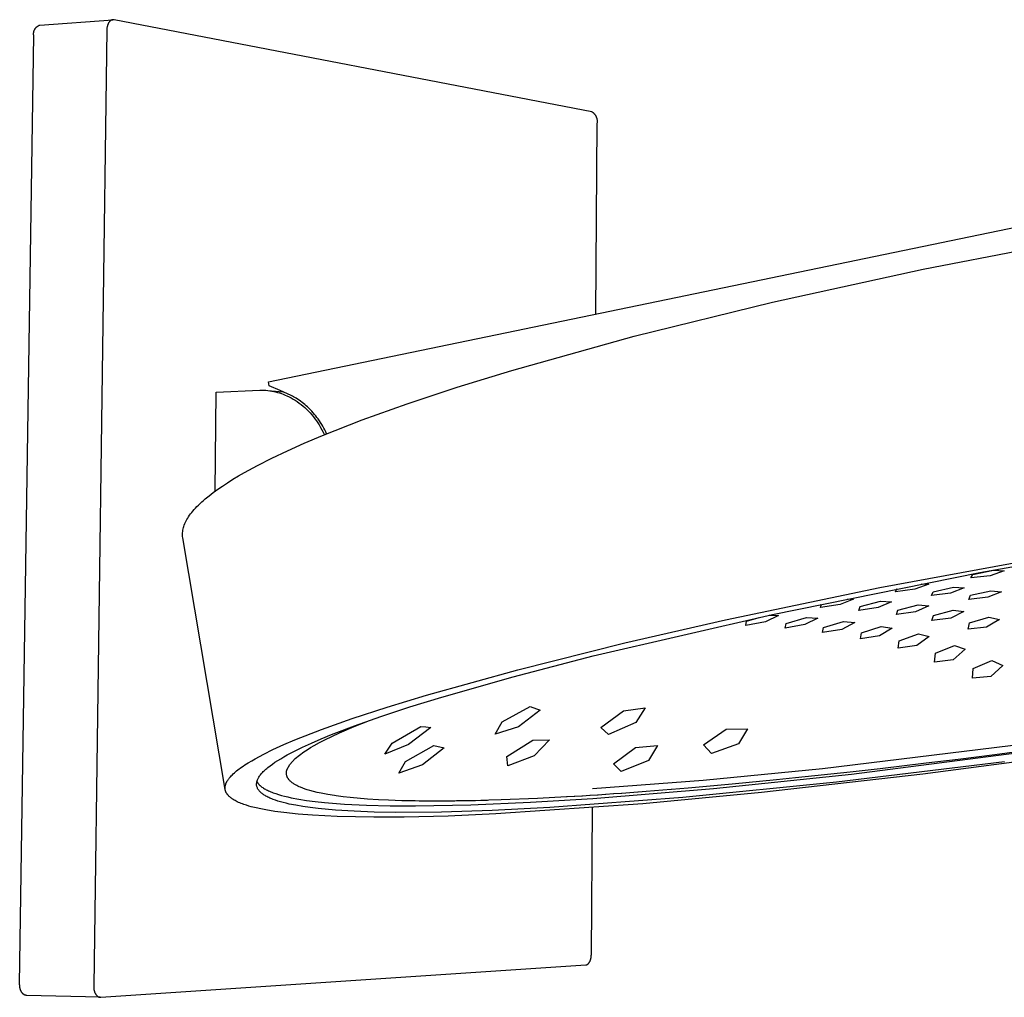
# Model space of a CAD drawing. Units: millimetres. Extents: x -496 to 487, y -466 to 321.
# Drawn here: x -496 to -336, y -466 to -308 of the extents above; entities that cross this region are included whole.
import ezdxf

# ---------------------------------------------------------------- set-up
doc = ezdxf.new("R2010")
doc.units = ezdxf.units.MM
doc.header["$MEASUREMENT"] = 0
doc.layers.add('Default', color=7, linetype='Continuous', true_color=0x000000)

msp = doc.modelspace()

# ---------------------------------------------------------------- linework, layer by layer
at = {"layer": 'Default', "color": 7, "true_color": 0xffffff}
for p, q in [((-492.71, -308.63), (-492.67, -308.6)), ((-492.67, -308.6), (-492.63, -308.58)), ((-492.63, -308.58), (-492.58, -308.55)), ((-492.58, -308.55), (-492.54, -308.52)), ((-492.54, -308.52), (-492.49, -308.5)), ((-492.49, -308.5), (-492.45, -308.48)), ((-492.45, -308.48), (-492.4, -308.46)), ((-492.4, -308.46), (-492.35, -308.44)), ((-492.35, -308.44), (-492.3, -308.42)), ((-492.3, -308.42), (-480.46, -307.55)), ((-481.36, -308.62), (-481.38, -308.7)), ((-481.35, -308.58), (-481.36, -308.62)), ((-481.34, -308.54), (-481.35, -308.58)), ((-481.33, -308.5), (-481.34, -308.54)), ((-481.32, -308.45), (-481.33, -308.5)), ((-481.3, -308.41), (-481.32, -308.45)), ((-481.29, -308.37), (-481.3, -308.41)), ((-481.28, -308.34), (-481.29, -308.37)), ((-481.26, -308.3), (-481.28, -308.34)), ((-481.24, -308.26), (-481.26, -308.3)), ((-481.23, -308.22), (-481.24, -308.26)), ((-481.21, -308.19), (-481.23, -308.22)), ((-481.19, -308.15), (-481.21, -308.19)), ((-481.18, -308.11), (-481.19, -308.15)), ((-481.16, -308.08), (-481.18, -308.11)), ((-481.14, -308.05), (-481.16, -308.08)), ((-481.12, -308.01), (-481.14, -308.05)), ((-481.1, -307.98), (-481.12, -308.01)), ((-481.07, -307.95), (-481.1, -307.98)), ((-481.05, -307.92), (-481.07, -307.95)), ((-481.03, -307.89), (-481.05, -307.92)), ((-481.01, -307.87), (-481.03, -307.89)), ((-480.98, -307.84), (-481.01, -307.87)), ((-480.96, -307.81), (-480.98, -307.84)), ((-480.94, -307.79), (-480.96, -307.81)), ((-480.91, -307.77), (-480.94, -307.79)), ((-480.89, -307.75), (-480.91, -307.77)), ((-480.86, -307.72), (-480.89, -307.75)), ((-480.83, -307.7), (-480.86, -307.72)), ((-480.82, -307.7), (-480.83, -307.7)), ((-480.81, -307.69), (-480.82, -307.7)), ((-480.8, -307.68), (-480.81, -307.69)), ((-480.78, -307.67), (-480.8, -307.68)), ((-480.77, -307.66), (-480.78, -307.67)), ((-480.76, -307.65), (-480.77, -307.66)), ((-480.74, -307.65), (-480.76, -307.65)), ((-480.73, -307.64), (-480.74, -307.65)), ((-480.72, -307.63), (-480.73, -307.64)), ((-480.7, -307.62), (-480.72, -307.63)), ((-480.69, -307.62), (-480.7, -307.62)), ((-480.68, -307.61), (-480.69, -307.62)), ((-480.66, -307.61), (-480.68, -307.61)), ((-480.65, -307.6), (-480.66, -307.61)), ((-480.64, -307.6), (-480.65, -307.6)), ((-480.62, -307.59), (-480.64, -307.6)), ((-480.61, -307.59), (-480.62, -307.59)), ((-480.59, -307.58), (-480.61, -307.59)), ((-480.58, -307.58), (-480.59, -307.58)), ((-480.57, -307.57), (-480.58, -307.58)), ((-480.55, -307.57), (-480.57, -307.57)), ((-480.54, -307.57), (-480.55, -307.57)), ((-480.53, -307.56), (-480.54, -307.57)), ((-480.51, -307.56), (-480.53, -307.56)), ((-480.5, -307.56), (-480.51, -307.56)), ((-480.49, -307.56), (-480.5, -307.56)), ((-480.47, -307.55), (-480.49, -307.56)), ((-480.46, -307.55), (-480.47, -307.55)), ((-480.45, -307.55), (-480.46, -307.55)), ((-480.43, -307.55), (-480.45, -307.55)), ((-480.42, -307.55), (-480.43, -307.55)), ((-480.41, -307.55), (-480.42, -307.55)), ((-480.39, -307.55), (-480.41, -307.55)), ((-480.38, -307.55), (-480.39, -307.55)), ((-480.37, -307.55), (-480.38, -307.55)), ((-480.35, -307.55), (-480.37, -307.55)), ((-480.34, -307.55), (-480.35, -307.55)), ((-480.33, -307.55), (-480.34, -307.55)), ((-480.31, -307.55), (-480.33, -307.55)), ((-480.3, -307.55), (-480.31, -307.55)), ((-480.29, -307.56), (-480.3, -307.55)), ((-480.27, -307.56), (-480.29, -307.56)), ((-480.25, -307.56), (-480.27, -307.56)), ((-402.65, -322.53), (-480.25, -307.56)), ((-495.59, -464.18), (-493.31, -310.07)), ((-493.33, -309.76), (-493.32, -309.71)), ((-493.33, -309.82), (-493.33, -309.76)), ((-493.33, -309.87), (-493.33, -309.82)), ((-493.33, -309.92), (-493.33, -309.87)), ((-493.32, -309.97), (-493.33, -309.92)), ((-493.32, -309.66), (-493.31, -309.61)), ((-493.32, -309.71), (-493.32, -309.66)), ((-493.32, -310.02), (-493.32, -309.97)), ((-493.31, -310.07), (-493.32, -310.02)), ((-493.31, -309.61), (-493.3, -309.56)), ((-493.3, -309.56), (-493.29, -309.51)), ((-493.29, -309.51), (-493.28, -309.46)), ((-493.28, -309.46), (-493.27, -309.41)), ((-493.27, -309.41), (-493.25, -309.36)), ((-493.25, -309.36), (-493.23, -309.32)), ((-493.23, -309.32), (-493.21, -309.27)), ((-493.21, -309.27), (-493.19, -309.22)), ((-493.19, -309.22), (-493.17, -309.17)), ((-493.17, -309.17), (-493.15, -309.13)), ((-493.15, -309.13), (-493.12, -309.08)), ((-493.12, -309.08), (-493.1, -309.04)), ((-493.1, -309.04), (-493.07, -309)), ((-493.07, -309), (-493.04, -308.96)), ((-493.04, -308.96), (-493.01, -308.92)), ((-493.01, -308.92), (-492.97, -308.88)), ((-492.97, -308.88), (-492.94, -308.84)), ((-492.94, -308.84), (-492.91, -308.8)), ((-492.91, -308.8), (-492.87, -308.76)), ((-492.87, -308.76), (-492.83, -308.73)), ((-492.83, -308.73), (-492.79, -308.7)), ((-492.79, -308.7), (-492.75, -308.66)), ((-492.75, -308.66), (-492.71, -308.63)), ((-481.43, -309.21), (-483.57, -464.47)), ((-481.42, -309.04), (-481.43, -309.13)), ((-481.43, -309.13), (-481.43, -309.21)), ((-481.41, -308.87), (-481.42, -308.96)), ((-481.42, -308.96), (-481.42, -309.04)), ((-481.39, -308.79), (-481.41, -308.87)), ((-481.38, -308.7), (-481.39, -308.79)), ((-402.59, -322.56), (-402.65, -322.53)), ((-402.54, -322.59), (-402.59, -322.56)), ((-402.49, -322.63), (-402.54, -322.59)), ((-402.45, -322.66), (-402.49, -322.63)), ((-402.4, -322.7), (-402.45, -322.66)), ((-402.35, -322.74), (-402.4, -322.7)), ((-402.31, -322.78), (-402.35, -322.74)), ((-402.26, -322.83), (-402.31, -322.78)), ((-402.22, -322.87), (-402.26, -322.83)), ((-402.18, -322.92), (-402.22, -322.87)), ((-402.14, -322.96), (-402.18, -322.92)), ((-402.11, -323.01), (-402.14, -322.96)), ((-402.07, -323.06), (-402.11, -323.01)), ((-402.04, -323.11), (-402.07, -323.06)), ((-402.01, -323.16), (-402.04, -323.11)), ((-401.98, -323.21), (-402.01, -323.16)), ((-402, -355.34), (-401.78, -324.33)), ((-401.95, -323.27), (-401.98, -323.21)), ((-401.92, -323.32), (-401.95, -323.27)), ((-401.9, -323.38), (-401.92, -323.32)), ((-401.88, -323.43), (-401.9, -323.38)), ((-401.86, -323.49), (-401.88, -323.43)), ((-401.84, -323.55), (-401.86, -323.49)), ((-401.82, -323.61), (-401.84, -323.55)), ((-401.81, -323.67), (-401.82, -323.61)), ((-401.79, -323.72), (-401.81, -323.67)), ((-401.78, -323.78), (-401.79, -323.72)), ((-401.77, -323.84), (-401.78, -323.78)), ((-401.78, -324.33), (-401.77, -324.27)), ((-401.77, -323.9), (-401.77, -323.84)), ((-401.76, -323.96), (-401.77, -323.9)), ((-401.77, -324.21), (-401.76, -324.15)), ((-401.77, -324.27), (-401.77, -324.21)), ((-401.76, -324.03), (-401.76, -323.96)), ((-401.76, -324.09), (-401.76, -324.03)), ((-401.76, -324.15), (-401.76, -324.09)), ((-455.17, -366.36), (-318.9, -338.12)), ((-348.84, -348.08), (-322.87, -343.04)), ((-373.34, -353.44), (-348.84, -348.08)), ((-395.79, -358.96), (-373.34, -353.44)), ((-415.67, -364.5), (-395.79, -358.96)), ((-424.54, -367.23), (-415.67, -364.5)), ((-463.65, -368.02), (-456.56, -367.7)), ((-456.56, -367.7), (-456.24, -367.7)), ((-456.24, -367.7), (-455.92, -367.71)), ((-455.92, -367.71), (-455.6, -367.74)), ((-455.6, -367.74), (-455.28, -367.77)), ((-455.3, -367.76), (-452.82, -368.01)), ((-455.28, -367.77), (-454.97, -367.81)), ((-455.09, -366.99), (-455.17, -366.36)), ((-453.3, -367.79), (-455.09, -366.99)), ((-432.63, -369.92), (-424.54, -367.23)), ((-463.84, -384.11), (-463.65, -368.02)), ((-454.97, -367.81), (-454.65, -367.86)), ((-454.65, -367.86), (-454.33, -367.92)), ((-454.33, -367.92), (-454.02, -367.99)), ((-454.02, -367.99), (-453.71, -368.07)), ((-453.71, -368.07), (-453.4, -368.17)), ((-453.4, -368.17), (-453.09, -368.27)), ((-451.51, -368.6), (-453.3, -367.79)), ((-453.09, -368.27), (-452.78, -368.38)), ((-452.78, -368.38), (-452.48, -368.5)), ((-452.48, -368.5), (-452.19, -368.63)), ((-452.19, -368.63), (-451.84, -368.79)), ((-451.84, -368.79), (-451.5, -368.97)), ((-451.3, -368.71), (-451.51, -368.6)), ((-451.5, -368.97), (-451.16, -369.16)), ((-451.1, -368.81), (-451.3, -368.71)), ((-451.16, -369.16), (-450.83, -369.36)), ((-450.9, -368.92), (-451.1, -368.81)), ((-450.71, -369.03), (-450.9, -368.92)), ((-450.83, -369.36), (-450.51, -369.57)), ((-450.46, -369.18), (-450.71, -369.03)), ((-450.21, -369.35), (-450.46, -369.18)), ((-449.97, -369.51), (-450.21, -369.35)), ((-450.51, -369.57), (-450.2, -369.8)), ((-450.2, -369.8), (-449.88, -370.04)), ((-449.73, -369.69), (-449.97, -369.51)), ((-449.88, -370.04), (-449.57, -370.29)), ((-449.5, -369.87), (-449.73, -369.69)), ((-449.57, -370.29), (-449.27, -370.55)), ((-449.27, -370.05), (-449.5, -369.87)), ((-449.05, -370.24), (-449.27, -370.05)), ((-449.27, -370.55), (-448.98, -370.82)), ((-448.83, -370.44), (-449.05, -370.24)), ((-448.98, -370.82), (-448.7, -371.1)), ((-448.59, -370.67), (-448.83, -370.44)), ((-448.35, -370.91), (-448.59, -370.67)), ((-448.12, -371.15), (-448.35, -370.91)), ((-439.94, -372.54), (-432.63, -369.92)), ((-448.7, -371.1), (-448.43, -371.39)), ((-448.43, -371.39), (-448.15, -371.7)), ((-448.15, -371.7), (-447.89, -372.02)), ((-447.9, -371.4), (-448.12, -371.15)), ((-447.69, -371.64), (-447.9, -371.4)), ((-447.89, -372.02), (-447.64, -372.35)), ((-447.49, -371.89), (-447.69, -371.64)), ((-447.64, -372.35), (-447.39, -372.68)), ((-447.3, -372.14), (-447.49, -371.89)), ((-447.12, -372.39), (-447.3, -372.14)), ((-446.92, -372.68), (-447.12, -372.39)), ((-446.43, -375.09), (-439.94, -372.54)), ((-447.39, -372.68), (-447.16, -373.02)), ((-447.16, -373.02), (-446.94, -373.37)), ((-446.94, -373.37), (-446.71, -373.75)), ((-446.73, -372.97), (-446.92, -372.68)), ((-446.54, -373.27), (-446.73, -372.97)), ((-446.71, -373.75), (-446.49, -374.15)), ((-446.36, -373.57), (-446.54, -373.27)), ((-446.49, -374.15), (-446.28, -374.55)), ((-446.19, -373.87), (-446.36, -373.57)), ((-446.03, -374.18), (-446.19, -373.87)), ((-445.88, -374.49), (-446.03, -374.18)), ((-449.37, -376.34), (-446.43, -375.09)), ((-446.28, -374.55), (-446.09, -374.95)), ((-445.73, -374.81), (-445.88, -374.49)), ((-452.1, -377.56), (-449.37, -376.34)), ((-456.94, -379.93), (-454.62, -378.76)), ((-454.62, -378.76), (-452.1, -377.56)), ((-459.05, -381.07), (-456.94, -379.93)), ((-460.95, -382.19), (-460.03, -381.64)), ((-460.03, -381.64), (-459.05, -381.07)), ((-463.43, -383.81), (-462.65, -383.28)), ((-462.65, -383.28), (-461.83, -382.74)), ((-461.83, -382.74), (-460.95, -382.19)), ((-465.74, -385.62), (-465.45, -385.37)), ((-465.45, -385.37), (-464.82, -384.86)), ((-464.82, -384.86), (-464.15, -384.34)), ((-464.15, -384.34), (-463.43, -383.81)), ((-467.24, -387.1), (-467.02, -386.86)), ((-467.02, -386.86), (-466.79, -386.61)), ((-466.79, -386.61), (-466.54, -386.37)), ((-466.54, -386.37), (-466.29, -386.12)), ((-466.29, -386.12), (-466.02, -385.87)), ((-466.02, -385.87), (-465.74, -385.62)), ((-468.43, -388.73), (-468.3, -388.5)), ((-468.3, -388.5), (-468.15, -388.27)), ((-468.15, -388.27), (-467.99, -388.04)), ((-467.99, -388.04), (-467.82, -387.81)), ((-467.82, -387.81), (-467.64, -387.57)), ((-467.64, -387.57), (-467.44, -387.34)), ((-467.44, -387.34), (-467.24, -387.1)), ((-469.04, -390.25), (-468.99, -390.04)), ((-468.99, -390.04), (-468.93, -389.83)), ((-468.93, -389.83), (-468.85, -389.61)), ((-468.85, -389.61), (-468.76, -389.39)), ((-468.76, -389.39), (-468.66, -389.17)), ((-468.66, -389.17), (-468.55, -388.95)), ((-468.55, -388.95), (-468.43, -388.73)), ((-355.89, -399.75), (-300.11, -389.54)), ((-469.14, -391.08), (-469.13, -390.88)), ((-469.13, -391.28), (-469.14, -391.08)), ((-469.13, -390.88), (-469.11, -390.67)), ((-469.12, -391.48), (-469.13, -391.28)), ((-469.09, -391.68), (-469.12, -391.48)), ((-469.11, -390.67), (-469.08, -390.46)), ((-462.21, -432.54), (-469.09, -391.68)), ((-469.08, -390.46), (-469.04, -390.25)), ((-339.63, -397.3), (-300.83, -390.37)), ((-373.31, -404.14), (-339.63, -397.3)), ((-341.11, -398.21), (-340.81, -397.64)), ((-337.96, -397.84), (-341.11, -398.21)), ((-340.81, -397.64), (-337.44, -396.93)), ((-335.69, -397.05), (-337.96, -397.84)), ((-337.44, -396.93), (-335.69, -397.05)), ((-380.98, -405.03), (-355.89, -399.75)), ((-347.94, -399.23), (-350.18, -400.05)), ((-349.16, -399.15), (-347.94, -399.23)), ((-347.25, -400.45), (-343.93, -399.69)), ((-343.93, -399.69), (-342.18, -399.83)), ((-353.35, -400.46), (-353.12, -399.94)), ((-350.18, -400.05), (-353.35, -400.46)), ((-347.52, -401.06), (-347.25, -400.45)), ((-344.39, -400.67), (-347.52, -401.06)), ((-342.18, -399.83), (-344.39, -400.67)), ((-341.43, -401.7), (-341.15, -401.03)), ((-338.35, -401.33), (-341.43, -401.7)), ((-341.15, -401.03), (-337.87, -400.28)), ((-336.15, -400.45), (-338.35, -401.33)), ((-337.87, -400.28), (-336.15, -400.45)), ((-365.54, -402.99), (-365.36, -402.45)), ((-362.35, -402.52), (-365.54, -402.99)), ((-360.16, -401.63), (-362.35, -402.52)), ((-361.16, -401.58), (-360.16, -401.63)), ((-359.29, -403.48), (-359.08, -402.82)), ((-359.08, -402.82), (-355.77, -401.99)), ((-353.97, -402.11), (-356.15, -403.03)), ((-355.77, -401.99), (-353.97, -402.11)), ((-352.95, -403.42), (-349.69, -402.58)), ((-347.92, -402.76), (-350.08, -403.72)), ((-349.69, -402.58), (-347.92, -402.76)), ((-402.44, -410.88), (-373.31, -404.14)), ((-372.33, -404.31), (-374.47, -405.33)), ((-373.84, -404.26), (-372.33, -404.31)), ((-356.15, -403.03), (-359.29, -403.48)), ((-353.18, -404.14), (-352.95, -403.42)), ((-350.08, -403.72), (-353.18, -404.14)), ((-347.42, -405.13), (-347.19, -404.3)), ((-347.19, -404.3), (-343.97, -403.43)), ((-342.23, -403.68), (-344.36, -404.74)), ((-343.97, -403.43), (-342.23, -403.68)), ((-341.35, -405.51), (-338.18, -404.57)), ((-338.18, -404.57), (-336.46, -404.95)), ((-397.28, -408.77), (-380.98, -405.03)), ((-377.67, -405.92), (-377.52, -405.23)), ((-374.47, -405.33), (-377.67, -405.92)), ((-377.52, -405.23), (-375.5, -404.62)), ((-371.24, -406.35), (-371.08, -405.6)), ((-368.09, -405.79), (-371.24, -406.35)), ((-371.08, -405.6), (-367.8, -404.63)), ((-365.96, -404.74), (-368.09, -405.79)), ((-367.8, -404.63), (-365.96, -404.74)), ((-365.02, -406.25), (-361.78, -405.26)), ((-359.97, -405.43), (-362.07, -406.56)), ((-361.78, -405.26), (-359.97, -405.43)), ((-358.87, -407.14), (-355.68, -406.09)), ((-355.68, -406.09), (-353.9, -406.36)), ((-344.36, -404.74), (-347.42, -405.13)), ((-341.56, -406.54), (-341.46, -406.03)), ((-341.46, -406.03), (-341.35, -405.51)), ((-337.51, -405.56), (-338.55, -406.19)), ((-336.46, -404.95), (-337.51, -405.56)), ((-365.18, -407.09), (-365.02, -406.25)), ((-362.07, -406.56), (-365.18, -407.09)), ((-359.03, -408.12), (-358.87, -407.14)), ((-355.97, -407.62), (-359.03, -408.12)), ((-353.9, -406.36), (-355.97, -407.62)), ((-352.77, -408.43), (-349.63, -407.29)), ((-347.87, -407.71), (-349.89, -409.17)), ((-349.63, -407.29), (-347.87, -407.71)), ((-338.55, -406.19), (-341.56, -406.54)), ((-414.69, -413.11), (-397.28, -408.77)), ((-352.92, -409.63), (-352.77, -408.43)), ((-349.89, -409.17), (-352.92, -409.63)), ((-346.87, -410.4), (-343.78, -409.16)), ((-343.78, -409.16), (-342.02, -409.78)), ((-415.46, -414.26), (-402.44, -410.88)), ((-346.99, -411.87), (-346.87, -410.4)), ((-342.02, -409.78), (-344, -411.48)), ((-344, -411.48), (-346.99, -411.87)), ((-340.73, -412.89), (-337.68, -411.61)), ((-335.92, -412.43), (-337.88, -414.22)), ((-337.68, -411.61), (-335.92, -412.43)), ((-429.49, -417.22), (-414.69, -413.11)), ((-340.84, -414.51), (-340.73, -412.89)), ((-427.04, -417.55), (-415.46, -414.26)), ((-337.88, -414.22), (-340.84, -414.51)), ((-435.88, -419.17), (-429.49, -417.22)), ((-432.21, -419.15), (-427.04, -417.55)), ((-441.58, -421.03), (-435.88, -419.17)), ((-436.94, -420.7), (-432.21, -419.15)), ((-417.21, -421.55), (-412.68, -419.1)), ((-411.05, -419.66), (-414.55, -422.41)), ((-412.68, -419.1), (-411.05, -419.66)), ((-401.21, -422.49), (-397.53, -419.8)), ((-397.53, -419.8), (-394, -419.32)), ((-394, -419.32), (-395.51, -421.7)), ((-446.59, -422.81), (-441.58, -421.03)), ((-441.25, -422.32), (-438.8, -421.34)), ((-441.19, -422.2), (-436.94, -420.7)), ((-418.35, -423.57), (-417.21, -421.55)), ((-395.51, -421.7), (-399.95, -423.63)), ((-450.88, -424.5), (-446.59, -422.81)), ((-446.64, -424.34), (-444.95, -423.64)), ((-446.04, -424.5), (-443.66, -423.37)), ((-444.95, -423.64), (-441.19, -422.2)), ((-443.66, -423.37), (-441.25, -422.32)), ((-435.08, -425.06), (-430.44, -422.35)), ((-428.83, -422.47), (-432.43, -425.23)), ((-430.44, -422.35), (-429.63, -422.4)), ((-429.63, -422.4), (-428.83, -422.47)), ((-414.55, -422.41), (-418.35, -423.57)), ((-399.95, -423.63), (-401.21, -422.49)), ((-384.51, -425.3), (-380.87, -422.78)), ((-380.87, -422.78), (-377.36, -422.7)), ((-377.36, -422.7), (-378.83, -425.15)), ((-360.49, -430.1), (-309.99, -423.5)), ((-454.46, -426.08), (-452.68, -425.27)), ((-452.68, -425.27), (-450.88, -424.5)), ((-449.65, -425.68), (-448.21, -425.02)), ((-448.21, -425.02), (-446.64, -424.34)), ((-447.76, -425.42), (-446.91, -424.95)), ((-446.91, -424.95), (-446.04, -424.5)), ((-436.3, -426.81), (-435.08, -425.06)), ((-432.43, -425.23), (-436.3, -426.81)), ((-416.48, -427.19), (-412.27, -424.55)), ((-412.27, -424.55), (-409.52, -424.51)), ((-409.52, -424.51), (-412.01, -427.11)), ((-383.23, -426.73), (-384.51, -425.3)), ((-378.83, -425.15), (-383.23, -426.73)), ((-321.2, -423.78), (-365.19, -429.22)), ((-457.35, -427.57), (-455.92, -426.8)), ((-455.92, -426.8), (-454.46, -426.08)), ((-452.69, -427.26), (-452.15, -426.95)), ((-452.15, -426.95), (-450.96, -426.33)), ((-450.96, -426.33), (-449.65, -425.68)), ((-450.85, -427.55), (-449.44, -426.46)), ((-449.44, -426.46), (-448.89, -426.1)), ((-448.89, -426.1), (-448.33, -425.75)), ((-448.33, -425.75), (-447.76, -425.42)), ((-432.9, -428.03), (-428.33, -425.44)), ((-426.67, -425.78), (-430.18, -428.55)), ((-428.33, -425.44), (-426.67, -425.78)), ((-399.17, -428.38), (-395.55, -425.76)), ((-395.55, -425.76), (-392.02, -425.44)), ((-392.02, -425.44), (-393.47, -427.85)), ((-321.45, -426.46), (-348.93, -430.09)), ((-337.23, -426.92), (-343.18, -427.67)), ((-330.24, -426), (-337.23, -426.92)), ((-459.02, -428.57), (-458.47, -428.22)), ((-458.47, -428.22), (-457.91, -427.89)), ((-457.91, -427.89), (-457.35, -427.57)), ((-454.93, -428.72), (-454.54, -428.43)), ((-454.54, -428.43), (-454.13, -428.15)), ((-454.13, -428.15), (-453.68, -427.86)), ((-453.68, -427.86), (-453.2, -427.56)), ((-453.2, -427.56), (-452.69, -427.26)), ((-452.19, -429.37), (-451.73, -428.5)), ((-451.73, -428.5), (-450.85, -427.55)), ((-434.03, -429.93), (-432.9, -428.03)), ((-430.18, -428.55), (-434.03, -429.93)), ((-416.31, -428.74), (-416.48, -427.19)), ((-412.01, -427.11), (-416.31, -428.74)), ((-397.88, -429.64), (-399.17, -428.38)), ((-393.47, -427.85), (-397.88, -429.64)), ((-335.64, -428.05), (-362.95, -431.37)), ((-348.36, -428.31), (-355.81, -429.19)), ((-343.18, -427.67), (-348.36, -428.31)), ((-461.09, -430.22), (-460.91, -430.04)), ((-460.91, -430.04), (-460.72, -429.88)), ((-460.72, -429.88), (-460.54, -429.71)), ((-460.54, -429.71), (-460.35, -429.55)), ((-460.35, -429.55), (-460.15, -429.39)), ((-460.15, -429.39), (-459.96, -429.23)), ((-459.96, -429.23), (-459.76, -429.08)), ((-459.76, -429.08), (-459.56, -428.94)), ((-459.56, -428.94), (-459.29, -428.75)), ((-459.29, -428.75), (-459.02, -428.57)), ((-456.47, -430.17), (-456.37, -430.04)), ((-456.37, -430.04), (-456.26, -429.92)), ((-456.26, -429.92), (-456.15, -429.79)), ((-456.15, -429.79), (-456.02, -429.66)), ((-456.02, -429.66), (-455.89, -429.53)), ((-455.89, -429.53), (-455.75, -429.4)), ((-455.75, -429.4), (-455.6, -429.26)), ((-455.6, -429.26), (-455.44, -429.13)), ((-455.44, -429.13), (-455.28, -428.99)), ((-455.28, -428.99), (-454.93, -428.72)), ((-452.27, -429.83), (-452.26, -429.77)), ((-452.27, -429.88), (-452.27, -429.83)), ((-452.27, -429.94), (-452.27, -429.88)), ((-452.26, -430), (-452.27, -429.94)), ((-452.26, -429.72), (-452.25, -429.66)), ((-452.26, -429.77), (-452.26, -429.72)), ((-452.26, -430.05), (-452.26, -430)), ((-452.21, -430.32), (-452.26, -430.05)), ((-452.25, -429.66), (-452.24, -429.6)), ((-452.24, -429.6), (-452.23, -429.55)), ((-452.23, -429.55), (-452.22, -429.49)), ((-452.22, -429.49), (-452.2, -429.43)), ((-452.22, -429.49), (-452.22, -429.49)), ((-452.2, -429.43), (-452.19, -429.37)), ((-365.19, -429.22), (-384.58, -431.11)), ((-382.88, -432.41), (-360.49, -430.1)), ((-348.93, -430.09), (-375.11, -433.07)), ((-360.73, -429.74), (-369.57, -430.69)), ((-355.81, -429.19), (-360.73, -429.74)), ((-462.14, -431.79), (-462.13, -431.74)), ((-462.13, -431.74), (-462.12, -431.7)), ((-462.12, -431.7), (-462.1, -431.66)), ((-462.1, -431.66), (-462.09, -431.61)), ((-462.09, -431.61), (-462.07, -431.57)), ((-462.07, -431.57), (-462.06, -431.53)), ((-462.06, -431.53), (-462.04, -431.49)), ((-462.04, -431.49), (-462.02, -431.45)), ((-462.02, -431.45), (-461.98, -431.36)), ((-461.98, -431.36), (-461.96, -431.32)), ((-461.96, -431.32), (-461.94, -431.28)), ((-461.94, -431.28), (-461.9, -431.2)), ((-461.9, -431.2), (-461.85, -431.12)), ((-461.85, -431.12), (-461.8, -431.04)), ((-461.8, -431.04), (-461.75, -430.97)), ((-461.75, -430.97), (-461.7, -430.89)), ((-461.7, -430.89), (-461.64, -430.82)), ((-461.64, -430.82), (-461.59, -430.75)), ((-461.59, -430.75), (-461.53, -430.68)), ((-461.53, -430.68), (-461.47, -430.61)), ((-461.47, -430.61), (-461.34, -430.48)), ((-461.34, -430.48), (-461.22, -430.35)), ((-461.22, -430.35), (-461.09, -430.22)), ((-457.11, -431.57), (-457.09, -431.46)), ((-457.11, -431.68), (-457.11, -431.57)), ((-457.11, -431.79), (-457.11, -431.68)), ((-457.09, -431.46), (-457.08, -431.35)), ((-457.08, -431.35), (-457.05, -431.24)), ((-457.06, -431.29), (-457.03, -431.34)), ((-457.05, -431.24), (-457.02, -431.13)), ((-457.03, -431.34), (-457, -431.4)), ((-457.02, -431.13), (-456.97, -431.01)), ((-457, -431.4), (-456.97, -431.45)), ((-456.97, -431.01), (-456.93, -430.9)), ((-456.97, -431.45), (-456.93, -431.5)), ((-456.93, -430.9), (-456.87, -430.78)), ((-456.93, -431.5), (-456.9, -431.55)), ((-456.9, -431.55), (-456.86, -431.6)), ((-456.87, -430.78), (-456.81, -430.66)), ((-456.86, -431.6), (-456.82, -431.65)), ((-456.82, -431.65), (-456.77, -431.7)), ((-456.81, -430.66), (-456.73, -430.54)), ((-456.77, -431.7), (-456.73, -431.75)), ((-456.73, -430.54), (-456.66, -430.42)), ((-456.73, -431.75), (-456.68, -431.79)), ((-456.66, -430.42), (-456.57, -430.29)), ((-456.57, -430.29), (-456.47, -430.17)), ((-452.19, -430.38), (-452.21, -430.32)), ((-452.17, -430.43), (-452.19, -430.38)), ((-452.15, -430.49), (-452.17, -430.43)), ((-452.12, -430.54), (-452.15, -430.49)), ((-452.1, -430.6), (-452.12, -430.54)), ((-452.07, -430.65), (-452.1, -430.6)), ((-452.04, -430.7), (-452.07, -430.65)), ((-452.01, -430.75), (-452.04, -430.7)), ((-451.98, -430.8), (-452.01, -430.75)), ((-451.95, -430.85), (-451.98, -430.8)), ((-451.91, -430.9), (-451.95, -430.85)), ((-451.85, -430.97), (-451.91, -430.9)), ((-451.79, -431.04), (-451.85, -430.97)), ((-451.72, -431.11), (-451.79, -431.04)), ((-451.65, -431.19), (-451.72, -431.11)), ((-451.56, -431.27), (-451.65, -431.19)), ((-451.48, -431.34), (-451.56, -431.27)), ((-451.39, -431.41), (-451.48, -431.34)), ((-451.31, -431.48), (-451.39, -431.41)), ((-451.22, -431.55), (-451.31, -431.48)), ((-451.12, -431.61), (-451.22, -431.55)), ((-451, -431.69), (-451.12, -431.61)), ((-450.81, -431.8), (-451, -431.69)), ((-384.58, -431.11), (-402.55, -432.48)), ((-362.95, -431.37), (-387.91, -433.88)), ((-379.86, -431.71), (-387.01, -432.34)), ((-372.7, -431.01), (-379.86, -431.71)), ((-369.57, -430.69), (-372.7, -431.01)), ((-462.22, -432.19), (-462.21, -432.14)), ((-462.22, -432.23), (-462.22, -432.19)), ((-462.22, -432.28), (-462.22, -432.23)), ((-462.22, -432.32), (-462.22, -432.28)), ((-462.22, -432.36), (-462.22, -432.32)), ((-462.22, -432.41), (-462.22, -432.36)), ((-462.22, -432.45), (-462.22, -432.41)), ((-462.22, -432.5), (-462.22, -432.45)), ((-462.21, -432.54), (-462.22, -432.5)), ((-462.21, -432.1), (-462.2, -432.05)), ((-462.21, -432.14), (-462.21, -432.1)), ((-462.21, -432.58), (-462.21, -432.54)), ((-462.2, -432.63), (-462.21, -432.58)), ((-462.2, -432.05), (-462.19, -432.01)), ((-462.19, -432.67), (-462.2, -432.63)), ((-462.19, -431.96), (-462.18, -431.92)), ((-462.19, -432.01), (-462.19, -431.96)), ((-462.18, -432.71), (-462.19, -432.67)), ((-462.18, -431.92), (-462.17, -431.88)), ((-462.17, -432.75), (-462.18, -432.71)), ((-462.17, -431.88), (-462.16, -431.83)), ((-462.16, -432.79), (-462.17, -432.75)), ((-462.16, -431.83), (-462.14, -431.79)), ((-462.15, -432.82), (-462.16, -432.79)), ((-462.14, -432.85), (-462.15, -432.82)), ((-462.13, -432.88), (-462.14, -432.85)), ((-462.12, -432.91), (-462.13, -432.88)), ((-462.1, -432.94), (-462.12, -432.91)), ((-462.09, -432.97), (-462.1, -432.94)), ((-462.08, -433), (-462.09, -432.97)), ((-462.06, -433.03), (-462.08, -433)), ((-462.05, -433.06), (-462.06, -433.03)), ((-462.03, -433.09), (-462.05, -433.06)), ((-462.02, -433.12), (-462.03, -433.09)), ((-461.98, -433.18), (-462.02, -433.12)), ((-461.95, -433.24), (-461.98, -433.18)), ((-461.91, -433.29), (-461.95, -433.24)), ((-461.87, -433.35), (-461.91, -433.29)), ((-461.83, -433.4), (-461.87, -433.35)), ((-457.1, -431.89), (-457.11, -431.79)), ((-457.08, -432), (-457.1, -431.89)), ((-457.06, -432.1), (-457.08, -432)), ((-457.03, -432.2), (-457.06, -432.1)), ((-456.99, -432.3), (-457.03, -432.2)), ((-456.94, -432.4), (-456.99, -432.3)), ((-456.89, -432.5), (-456.94, -432.4)), ((-456.83, -432.59), (-456.89, -432.5)), ((-456.76, -432.69), (-456.83, -432.59)), ((-456.69, -432.78), (-456.76, -432.69)), ((-456.61, -432.88), (-456.69, -432.78)), ((-456.68, -431.79), (-456.64, -431.84)), ((-456.64, -431.84), (-456.59, -431.89)), ((-456.52, -432.97), (-456.61, -432.88)), ((-456.59, -431.89), (-456.53, -431.94)), ((-456.53, -431.94), (-456.48, -431.99)), ((-456.43, -433.06), (-456.52, -432.97)), ((-456.48, -431.99), (-456.42, -432.03)), ((-456.33, -433.14), (-456.43, -433.06)), ((-456.42, -432.03), (-456.36, -432.08)), ((-456.36, -432.08), (-456.31, -432.13)), ((-456.22, -433.23), (-456.33, -433.14)), ((-456.31, -432.13), (-456.24, -432.17)), ((-456.24, -432.17), (-456.11, -432.26)), ((-456.11, -433.32), (-456.22, -433.23)), ((-456.11, -432.26), (-455.98, -432.35)), ((-455.99, -433.4), (-456.11, -433.32)), ((-455.98, -432.35), (-455.83, -432.44)), ((-455.83, -432.44), (-455.68, -432.52)), ((-455.68, -432.52), (-455.53, -432.61)), ((-455.53, -432.61), (-455.36, -432.69)), ((-455.36, -432.69), (-455.19, -432.78)), ((-455.19, -432.78), (-455.01, -432.86)), ((-455.01, -432.86), (-454.82, -432.94)), ((-454.82, -432.94), (-454.63, -433.01)), ((-454.63, -433.01), (-454.42, -433.09)), ((-454.42, -433.09), (-454, -433.24)), ((-454, -433.24), (-453.55, -433.38)), ((-450.6, -431.91), (-450.81, -431.8)), ((-450.4, -432.02), (-450.6, -431.91)), ((-450.19, -432.12), (-450.4, -432.02)), ((-449.98, -432.21), (-450.19, -432.12)), ((-449.61, -432.35), (-449.98, -432.21)), ((-449.24, -432.49), (-449.61, -432.35)), ((-448.87, -432.61), (-449.24, -432.49)), ((-448.49, -432.73), (-448.87, -432.61)), ((-447.88, -432.89), (-448.49, -432.73)), ((-447.26, -433.04), (-447.88, -432.89)), ((-446.64, -433.18), (-447.26, -433.04)), ((-445.56, -433.38), (-446.64, -433.18)), ((-402.5, -434.02), (-382.88, -432.41)), ((-399.15, -433.29), (-400.38, -433.37)), ((-399.09, -433.28), (-399.15, -433.29)), ((-397.83, -433.2), (-399.09, -433.28)), ((-397.79, -433.19), (-397.83, -433.2)), ((-396.51, -433.1), (-397.79, -433.19)), ((-396.48, -433.1), (-396.51, -433.1)), ((-395.18, -433), (-396.48, -433.1)), ((-395.16, -433), (-395.18, -433)), ((-393.83, -432.9), (-395.16, -433)), ((-375.11, -433.07), (-394.4, -434.89)), ((-392.48, -432.79), (-393.83, -432.9)), ((-393.83, -432.9), (-393.83, -432.9)), ((-391.13, -432.69), (-392.48, -432.79)), ((-392.48, -432.79), (-392.48, -432.79)), ((-391.12, -432.69), (-391.13, -432.69)), ((-389.77, -432.58), (-391.12, -432.69)), ((-389.74, -432.57), (-389.77, -432.58)), ((-387.01, -432.34), (-389.74, -432.57)), ((-461.79, -433.45), (-461.83, -433.4)), ((-461.74, -433.5), (-461.79, -433.45)), ((-461.7, -433.55), (-461.74, -433.5)), ((-461.65, -433.6), (-461.7, -433.55)), ((-461.6, -433.65), (-461.65, -433.6)), ((-461.54, -433.71), (-461.6, -433.65)), ((-461.47, -433.77), (-461.54, -433.71)), ((-461.41, -433.83), (-461.47, -433.77)), ((-461.34, -433.89), (-461.41, -433.83)), ((-461.27, -433.94), (-461.34, -433.89)), ((-461.2, -433.99), (-461.27, -433.94)), ((-461.13, -434.05), (-461.2, -433.99)), ((-461.06, -434.1), (-461.13, -434.05)), ((-460.98, -434.14), (-461.06, -434.1)), ((-460.91, -434.19), (-460.98, -434.14)), ((-460.76, -434.28), (-460.91, -434.19)), ((-460.6, -434.37), (-460.76, -434.28)), ((-460.45, -434.45), (-460.6, -434.37)), ((-460.24, -434.55), (-460.45, -434.45)), ((-460.03, -434.65), (-460.24, -434.55)), ((-459.82, -434.74), (-460.03, -434.65)), ((-459.61, -434.83), (-459.82, -434.74)), ((-459.39, -434.91), (-459.61, -434.83)), ((-459.18, -434.99), (-459.39, -434.91)), ((-455.86, -433.48), (-455.99, -433.4)), ((-455.73, -433.56), (-455.86, -433.48)), ((-455.59, -433.64), (-455.73, -433.56)), ((-455.45, -433.72), (-455.59, -433.64)), ((-455.29, -433.8), (-455.45, -433.72)), ((-455.14, -433.88), (-455.29, -433.8)), ((-454.97, -433.95), (-455.14, -433.88)), ((-454.8, -434.03), (-454.97, -433.95)), ((-454.63, -434.1), (-454.8, -434.03)), ((-454.44, -434.17), (-454.63, -434.1)), ((-454.06, -434.31), (-454.44, -434.17)), ((-453.66, -434.44), (-454.06, -434.31)), ((-453.23, -434.57), (-453.66, -434.44)), ((-453.55, -433.38), (-453.07, -433.52)), ((-452.77, -434.69), (-453.23, -434.57)), ((-453.07, -433.52), (-452.56, -433.65)), ((-452.3, -434.81), (-452.77, -434.69)), ((-452.56, -433.65), (-452.03, -433.78)), ((-451.81, -434.92), (-452.3, -434.81)), ((-452.03, -433.78), (-451.47, -433.9)), ((-450.75, -435.13), (-451.81, -434.92)), ((-451.47, -433.9), (-450.27, -434.12)), ((-450.27, -434.12), (-448.98, -434.33)), ((-448.98, -434.33), (-447.58, -434.51)), ((-447.58, -434.51), (-446.09, -434.67)), ((-446.09, -434.67), (-442.85, -434.92)), ((-444.47, -433.55), (-445.56, -433.38)), ((-444.18, -433.6), (-444.47, -433.55)), ((-443.05, -433.75), (-444.18, -433.6)), ((-441.92, -433.87), (-443.05, -433.75)), ((-442.85, -434.92), (-439.28, -435.1)), ((-439.08, -434.12), (-441.92, -433.87)), ((-437.29, -434.23), (-439.08, -434.12)), ((-435.69, -434.3), (-437.29, -434.23)), ((-433.51, -434.38), (-435.69, -434.3)), ((-433.41, -434.38), (-433.51, -434.38)), ((-432.53, -434.4), (-433.41, -434.38)), ((-432.28, -434.41), (-432.53, -434.4)), ((-431.63, -434.42), (-432.28, -434.41)), ((-431.38, -434.43), (-431.63, -434.42)), ((-430.72, -434.44), (-431.38, -434.43)), ((-430.47, -434.44), (-430.72, -434.44)), ((-429.79, -434.45), (-430.47, -434.44)), ((-429.54, -434.45), (-429.79, -434.45)), ((-428.84, -434.45), (-429.54, -434.45)), ((-428.6, -434.45), (-428.84, -434.45)), ((-427.88, -434.45), (-428.6, -434.45)), ((-427.64, -434.45), (-427.88, -434.45)), ((-426.9, -434.45), (-427.64, -434.45)), ((-426.66, -434.45), (-426.9, -434.45)), ((-425.9, -434.45), (-426.66, -434.45)), ((-425.67, -434.44), (-425.9, -434.45)), ((-424.89, -434.44), (-425.67, -434.44)), ((-424.66, -434.43), (-424.89, -434.44)), ((-423.87, -434.42), (-424.66, -434.43)), ((-423.64, -434.42), (-423.87, -434.42)), ((-422.83, -434.4), (-423.64, -434.42)), ((-422.6, -434.4), (-422.83, -434.4)), ((-421.77, -434.38), (-422.6, -434.4)), ((-422.32, -435.05), (-412.65, -434.64)), ((-421.55, -434.38), (-421.77, -434.38)), ((-420.7, -434.36), (-421.55, -434.38)), ((-420.48, -434.35), (-420.7, -434.36)), ((-419.61, -434.33), (-420.48, -434.35)), ((-419.4, -434.32), (-419.61, -434.33)), ((-417.4, -434.26), (-419.4, -434.32)), ((-394.4, -434.89), (-418.24, -436.54)), ((-411.47, -434.02), (-417.4, -434.26)), ((-412.65, -434.64), (-402.5, -434.02)), ((-406.78, -433.77), (-411.47, -434.02)), ((-387.91, -433.88), (-409.51, -435.51)), ((-406.66, -433.76), (-406.78, -433.77)), ((-405.54, -433.7), (-406.66, -433.76)), ((-405.43, -433.69), (-405.54, -433.7)), ((-404.28, -433.62), (-405.43, -433.69)), ((-404.19, -433.62), (-404.28, -433.62)), ((-403.01, -433.54), (-404.19, -433.62)), ((-402.93, -433.54), (-403.01, -433.54)), ((-401.74, -433.46), (-402.93, -433.54)), ((-401.66, -433.46), (-401.74, -433.46)), ((-400.45, -433.38), (-401.66, -433.46)), ((-400.38, -433.37), (-400.45, -433.38)), ((-458.74, -435.13), (-459.18, -434.99)), ((-458.35, -435.25), (-458.74, -435.13)), ((-457.97, -435.36), (-458.35, -435.25)), ((-457.19, -435.56), (-457.97, -435.36)), ((-456.41, -435.73), (-457.19, -435.56)), ((-455.63, -435.88), (-456.41, -435.73)), ((-454.16, -436.12), (-455.63, -435.88)), ((-452.7, -436.32), (-454.16, -436.12)), ((-450.37, -436.56), (-452.7, -436.32)), ((-449.61, -435.33), (-450.75, -435.13)), ((-448.4, -435.5), (-449.61, -435.33)), ((-447.11, -435.65), (-448.4, -435.5)), ((-444.32, -435.91), (-447.11, -435.65)), ((-441.28, -436.1), (-444.32, -435.91)), ((-438.01, -436.22), (-441.28, -436.1)), ((-439.28, -435.1), (-435.41, -435.2)), ((-434.54, -436.28), (-438.01, -436.22)), ((-435.41, -435.2), (-431.28, -435.22)), ((-427.09, -436.23), (-434.54, -436.28)), ((-431.28, -435.22), (-422.32, -435.05)), ((-418.83, -435.98), (-427.09, -436.23)), ((-418.24, -436.54), (-425.99, -436.87)), ((-409.51, -435.51), (-418.83, -435.98)), ((-402.74, -459.34), (-402.57, -435.55)), ((-448.04, -436.74), (-450.37, -436.56)), ((-444.04, -436.94), (-448.04, -436.74)), ((-438.06, -437.06), (-444.04, -436.94)), ((-433.13, -437.04), (-438.06, -437.06)), ((-425.99, -436.87), (-433.13, -437.04)), ((-403.03, -460.56), (-403.01, -460.53)), ((-403.01, -460.53), (-403, -460.5)), ((-403, -460.5), (-402.98, -460.47)), ((-402.98, -460.47), (-402.96, -460.44)), ((-402.96, -460.44), (-402.95, -460.4)), ((-402.95, -460.4), (-402.94, -460.37)), ((-402.94, -460.37), (-402.92, -460.33)), ((-402.92, -460.33), (-402.89, -460.26)), ((-402.89, -460.26), (-402.87, -460.19)), ((-402.87, -460.19), (-402.85, -460.11)), ((-402.85, -460.11), (-402.83, -460.03)), ((-402.83, -460.03), (-402.81, -459.96)), ((-402.81, -459.96), (-402.79, -459.88)), ((-402.79, -459.88), (-402.78, -459.8)), ((-402.78, -459.8), (-402.77, -459.72)), ((-402.77, -459.72), (-402.76, -459.64)), ((-402.76, -459.64), (-402.75, -459.57)), ((-402.75, -459.49), (-402.74, -459.41)), ((-402.75, -459.57), (-402.75, -459.49)), ((-402.74, -459.41), (-402.74, -459.34)), ((-482.42, -466.31), (-403.65, -461.06)), ((-403.65, -461.06), (-403.64, -461.06)), ((-403.64, -461.06), (-403.63, -461.06)), ((-403.63, -461.06), (-403.62, -461.06)), ((-403.62, -461.06), (-403.61, -461.06)), ((-403.61, -461.06), (-403.6, -461.06)), ((-403.6, -461.06), (-403.59, -461.06)), ((-403.59, -461.06), (-403.58, -461.05)), ((-403.58, -461.05), (-403.57, -461.05)), ((-403.57, -461.05), (-403.56, -461.05)), ((-403.56, -461.05), (-403.54, -461.05)), ((-403.54, -461.05), (-403.53, -461.04)), ((-403.53, -461.04), (-403.52, -461.04)), ((-403.52, -461.04), (-403.51, -461.04)), ((-403.51, -461.04), (-403.5, -461.03)), ((-403.5, -461.03), (-403.49, -461.03)), ((-403.49, -461.03), (-403.48, -461.02)), ((-403.48, -461.02), (-403.47, -461.02)), ((-403.47, -461.02), (-403.46, -461.02)), ((-403.46, -461.02), (-403.45, -461.01)), ((-403.45, -461.01), (-403.44, -461.01)), ((-403.44, -461.01), (-403.43, -461)), ((-403.43, -461), (-403.42, -460.99)), ((-403.42, -460.99), (-403.41, -460.99)), ((-403.41, -460.99), (-403.4, -460.98)), ((-403.4, -460.98), (-403.39, -460.98)), ((-403.39, -460.98), (-403.38, -460.97)), ((-403.38, -460.97), (-403.36, -460.96)), ((-403.36, -460.96), (-403.34, -460.94)), ((-403.34, -460.94), (-403.32, -460.92)), ((-403.32, -460.92), (-403.3, -460.91)), ((-403.3, -460.91), (-403.28, -460.89)), ((-403.28, -460.89), (-403.26, -460.87)), ((-403.26, -460.87), (-403.23, -460.85)), ((-403.23, -460.85), (-403.21, -460.83)), ((-403.21, -460.83), (-403.19, -460.81)), ((-403.19, -460.81), (-403.18, -460.78)), ((-403.18, -460.78), (-403.16, -460.76)), ((-403.16, -460.76), (-403.14, -460.73)), ((-403.14, -460.73), (-403.12, -460.71)), ((-403.12, -460.71), (-403.1, -460.68)), ((-403.1, -460.68), (-403.08, -460.65)), ((-403.08, -460.65), (-403.06, -460.62)), ((-403.06, -460.62), (-403.05, -460.59)), ((-403.05, -460.59), (-403.03, -460.56)), ((-495.59, -464.26), (-495.59, -464.18)), ((-495.58, -464.34), (-495.59, -464.26)), ((-495.58, -464.42), (-495.58, -464.34)), ((-495.57, -464.51), (-495.58, -464.42)), ((-495.56, -464.59), (-495.57, -464.51)), ((-495.55, -464.68), (-495.56, -464.59)), ((-495.54, -464.76), (-495.55, -464.68)), ((-495.52, -464.84), (-495.54, -464.76)), ((-495.5, -464.93), (-495.52, -464.84)), ((-495.49, -464.97), (-495.5, -464.93)), ((-495.48, -465.01), (-495.49, -464.97)), ((-495.46, -465.05), (-495.48, -465.01)), ((-495.45, -465.09), (-495.46, -465.05)), ((-495.44, -465.13), (-495.45, -465.09)), ((-495.42, -465.17), (-495.44, -465.13)), ((-495.41, -465.21), (-495.42, -465.17)), ((-495.39, -465.24), (-495.41, -465.21)), ((-495.37, -465.28), (-495.39, -465.24)), ((-495.36, -465.32), (-495.37, -465.28)), ((-495.34, -465.35), (-495.36, -465.32)), ((-483.57, -464.47), (-483.57, -464.56)), ((-483.57, -464.56), (-483.57, -464.64)), ((-483.57, -464.64), (-483.56, -464.73)), ((-483.56, -464.73), (-483.56, -464.82)), ((-483.56, -464.82), (-483.54, -464.91)), ((-483.54, -464.91), (-483.53, -464.99)), ((-483.53, -464.99), (-483.52, -465.08)), ((-483.52, -465.08), (-483.5, -465.17)), ((-483.5, -465.17), (-483.49, -465.21)), ((-483.49, -465.21), (-483.48, -465.26)), ((-483.48, -465.26), (-483.46, -465.3)), ((-483.46, -465.3), (-483.45, -465.34)), ((-495.32, -465.39), (-495.34, -465.35)), ((-495.3, -465.42), (-495.32, -465.39)), ((-495.28, -465.46), (-495.3, -465.42)), ((-495.26, -465.49), (-495.28, -465.46)), ((-495.24, -465.52), (-495.26, -465.49)), ((-495.22, -465.55), (-495.24, -465.52)), ((-495.2, -465.58), (-495.22, -465.55)), ((-495.18, -465.61), (-495.2, -465.58)), ((-495.15, -465.64), (-495.18, -465.61)), ((-495.13, -465.67), (-495.15, -465.64)), ((-495.11, -465.69), (-495.13, -465.67)), ((-495.08, -465.72), (-495.11, -465.69)), ((-495.06, -465.74), (-495.08, -465.72)), ((-495.04, -465.77), (-495.06, -465.74)), ((-495.01, -465.79), (-495.04, -465.77)), ((-494.99, -465.81), (-495.01, -465.79)), ((-494.96, -465.83), (-494.99, -465.81)), ((-494.94, -465.85), (-494.96, -465.83)), ((-494.91, -465.87), (-494.94, -465.85)), ((-494.88, -465.88), (-494.91, -465.87)), ((-494.86, -465.9), (-494.88, -465.88)), ((-494.83, -465.91), (-494.86, -465.9)), ((-494.81, -465.93), (-494.83, -465.91)), ((-494.78, -465.94), (-494.81, -465.93)), ((-494.77, -465.94), (-494.78, -465.94)), ((-494.75, -465.95), (-494.77, -465.94)), ((-494.74, -465.95), (-494.75, -465.95)), ((-494.73, -465.96), (-494.74, -465.95)), ((-494.71, -465.96), (-494.73, -465.96)), ((-494.7, -465.97), (-494.71, -465.96)), ((-494.69, -465.97), (-494.7, -465.97)), ((-494.67, -465.98), (-494.69, -465.97)), ((-494.66, -465.98), (-494.67, -465.98)), ((-494.65, -465.98), (-494.66, -465.98)), ((-494.63, -465.99), (-494.65, -465.98)), ((-494.62, -465.99), (-494.63, -465.99)), ((-494.61, -465.99), (-494.62, -465.99)), ((-494.59, -465.99), (-494.61, -465.99)), ((-494.58, -466), (-494.59, -465.99)), ((-494.57, -466), (-494.58, -466)), ((-494.55, -466), (-494.57, -466)), ((-494.54, -466), (-494.55, -466)), ((-494.53, -466), (-494.54, -466)), ((-494.52, -466), (-494.53, -466)), ((-494.5, -466), (-494.52, -466)), ((-494.49, -466), (-494.5, -466)), ((-482.53, -466.31), (-494.49, -466)), ((-494.42, -466), (-494.48, -466)), ((-483.45, -465.34), (-483.44, -465.38)), ((-483.44, -465.38), (-483.42, -465.43)), ((-483.42, -465.43), (-483.41, -465.47)), ((-483.41, -465.47), (-483.39, -465.51)), ((-483.39, -465.51), (-483.38, -465.55)), ((-483.38, -465.55), (-483.36, -465.59)), ((-483.36, -465.59), (-483.34, -465.62)), ((-483.34, -465.62), (-483.32, -465.66)), ((-483.32, -465.66), (-483.3, -465.7)), ((-483.3, -465.7), (-483.28, -465.73)), ((-483.28, -465.73), (-483.26, -465.77)), ((-483.26, -465.77), (-483.24, -465.8)), ((-483.24, -465.8), (-483.22, -465.84)), ((-483.22, -465.84), (-483.2, -465.87)), ((-483.2, -465.87), (-483.18, -465.9)), ((-483.18, -465.9), (-483.16, -465.93)), ((-483.16, -465.93), (-483.13, -465.96)), ((-483.13, -465.96), (-483.11, -465.99)), ((-483.11, -465.99), (-483.08, -466.01)), ((-483.08, -466.01), (-483.06, -466.04)), ((-483.06, -466.04), (-483.03, -466.06)), ((-483.03, -466.06), (-483.01, -466.09)), ((-483.01, -466.09), (-482.98, -466.11)), ((-482.98, -466.11), (-482.96, -466.13)), ((-482.96, -466.13), (-482.93, -466.15)), ((-482.93, -466.15), (-482.9, -466.17)), ((-482.9, -466.17), (-482.88, -466.19)), ((-482.88, -466.19), (-482.86, -466.2)), ((-482.86, -466.2), (-482.85, -466.2)), ((-482.85, -466.2), (-482.84, -466.21)), ((-482.84, -466.21), (-482.82, -466.22)), ((-482.82, -466.22), (-482.81, -466.23)), ((-482.81, -466.23), (-482.8, -466.23)), ((-482.8, -466.23), (-482.78, -466.24)), ((-482.78, -466.24), (-482.77, -466.25)), ((-482.77, -466.25), (-482.76, -466.25)), ((-482.76, -466.25), (-482.74, -466.26)), ((-482.74, -466.26), (-482.73, -466.26)), ((-482.73, -466.26), (-482.72, -466.27)), ((-482.72, -466.27), (-482.7, -466.27)), ((-482.7, -466.27), (-482.69, -466.28)), ((-482.69, -466.28), (-482.67, -466.28)), ((-482.67, -466.28), (-482.66, -466.29)), ((-482.66, -466.29), (-482.65, -466.29)), ((-482.65, -466.29), (-482.63, -466.29)), ((-482.63, -466.29), (-482.62, -466.3)), ((-482.62, -466.3), (-482.61, -466.3)), ((-482.61, -466.3), (-482.59, -466.3)), ((-482.59, -466.3), (-482.58, -466.3)), ((-482.58, -466.3), (-482.57, -466.3)), ((-482.57, -466.3), (-482.55, -466.31)), ((-482.55, -466.31), (-482.54, -466.31)), ((-482.54, -466.31), (-482.53, -466.31)), ((-482.53, -466.31), (-482.51, -466.31)), ((-482.51, -466.31), (-482.5, -466.31)), ((-482.5, -466.31), (-482.49, -466.31)), ((-482.49, -466.31), (-482.47, -466.31)), ((-482.47, -466.31), (-482.46, -466.31)), ((-482.46, -466.31), (-482.45, -466.31)), ((-482.45, -466.31), (-482.43, -466.31)), ((-482.43, -466.31), (-482.42, -466.31))]:
    msp.add_line(p, q, dxfattribs=at)

doc.saveas('drawing.dxf')
